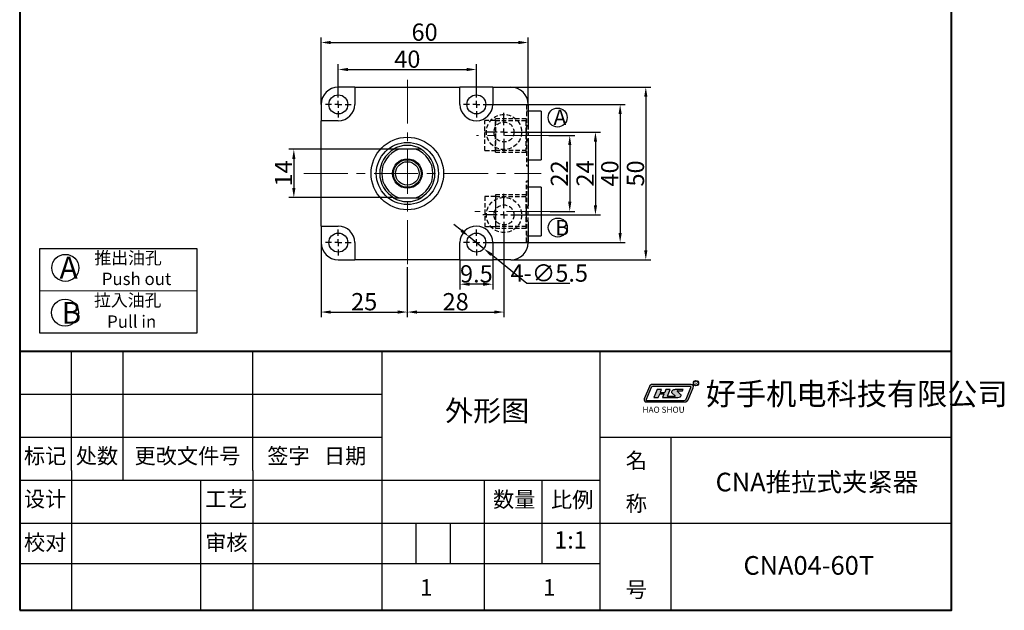
# Model space of a CAD drawing. Extents: x 430 to 715, y 182 to 600.
# Drawn here: x 430 to 715, y 182 to 353 of the extents above; entities that cross this region are included whole.
import ezdxf

# ---------------------------------------------------------------- set-up
doc = ezdxf.new("R2010")
doc.units = 0
doc.header["$MEASUREMENT"] = 0
doc.header["$PDSIZE"] = -1
for name, pattern in [('CENTERX2', [20.32, 12.7, -2.54, 2.54, -2.54]), ('HIDDEN', [1.905, 1.27, -0.635]), ('PHANTOM', [12.7, 6.35, -1.27, 1.27, -1.27, 1.27, -1.27])]:
    doc.linetypes.add(name, pattern=pattern)
doc.layers.get('0').update_dxf_attribs({"linetype": 'CONTINUOUS'})
doc.layers.get('Defpoints').update_dxf_attribs({"linetype": 'CONTINUOUS'})
doc.layers.add('1', color=7, linetype='CONTINUOUS')
doc.layers.add('2L', color=2, linetype='CONTINUOUS')
for name, color, linetype, lineweight in [('1L', 7, 'CONTINUOUS', 40), ('5L', 1, 'CONTINUOUS', 13), ('7L', 3, 'CONTINUOUS', 30), ('8L', 4, 'PHANTOM', 13), ('biazhu', 121, 'CONTINUOUS', 13), ('外轮廓线', 255, 'CONTINUOUS', 30)]:
    doc.layers.add(name, color=color, linetype=linetype, lineweight=lineweight)
doc.styles.add('HZ', font='gbenor.shx', dxfattribs={"width": 0.75, "bigfont": 'hztxt.shx'})
doc.styles.add('Roman', font='romans')
doc.styles.add('ROMANS', font='ROMANS', dxfattribs={"width": 0.7})
doc.styles.get("Standard").update_dxf_attribs({"font": 'txt', "bigfont": 'bigfont'})
doc.styles.add('黑', font='MS Mincho.ttf', dxfattribs={"width": 0.7})
doc.dimstyles.new('1-1', dxfattribs={"dimtxt": 5, "dimasz": 2.8, "dimexe": 1.5, "dimexo": 0, "dimgap": 0.5, "dimtad": 1, "dimtoh": 1, "dimdsep": 46, "dimlunit": 6, "dimtxsty": 'HZ', "dimcen": 3, "dimclrd": 1, "dimclre": 1, "dimclrt": 3, "dimazin": 2, "dimtfac": 0.6, "dimtmove": 0, "dimatfit": 3, "dimfxl": 1, "dimtolj": 1, "dimarcsym": 0})

# ---------------------------------------------------------------- blocks, each defined once
blk = doc.blocks.new('SW_CENTERMARKSYMBOL_1')
at = {"layer": '1', "color": 0}
for p, q in [((0, 2), (0, 3.75)), ((-2, 0), (-3.75, 0)), ((0, 0), (-1, 0)), ((0, 0), (0, 1)), ((0, 0), (0, -1)), ((0, 0), (1, 0)), ((2, 0), (3.75, 0)), ((0, -2), (0, -3.75))]:
    blk.add_line(p, q, dxfattribs=at)
blk = doc.blocks.new('SW_CENTERMARKSYMBOL_2')
at = {"layer": '1', "color": 0}
for p, q in [((0, 2), (0, 3.75)), ((-2, 0), (-3.75, 0)), ((0, 0), (-1, 0)), ((0, 0), (0, 1)), ((0, 0), (0, -1)), ((0, 0), (1, 0)), ((2, 0), (3.75, 0)), ((0, -2), (0, -3.75))]:
    blk.add_line(p, q, dxfattribs=at)
blk = doc.blocks.new('SW_CENTERMARKSYMBOL_3')
at = {"layer": '1', "color": 0}
for p, q in [((0, 2), (0, 3.75)), ((-2, 0), (-3.75, 0)), ((0, 0), (-1, 0)), ((0, 0), (0, 1)), ((0, 0), (0, -1)), ((0, 0), (1, 0)), ((2, 0), (3.75, 0)), ((0, -2), (0, -3.75))]:
    blk.add_line(p, q, dxfattribs=at)
blk = doc.blocks.new('SW_CENTERMARKSYMBOL_4')
at = {"layer": '1', "color": 0}
for p, q in [((0, 2), (0, 3.75)), ((-2, 0), (-3.75, 0)), ((0, 0), (-1, 0)), ((0, 0), (0, 1)), ((0, 0), (0, -1)), ((0, 0), (1, 0)), ((2, 0), (3.75, 0)), ((0, -2), (0, -3.75))]:
    blk.add_line(p, q, dxfattribs=at)
blk = doc.blocks.new('好手logo1')
h = blk.add_hatch(color=1)
h.paths.add_polyline_path([(13.4, 7.8, 1), (14.8, 7.8, 1)])
h.paths.add_polyline_path([(14.7, 7.8, -1), (13.5, 7.8, -1)], flags=16)
h = blk.add_hatch(color=1)
h.paths.add_polyline_path([(11.12, 2.84, 0.300672), (12.04, 3.45), (13.38, 6.6, 0.537666), (12.83, 7.44), (2.6, 7.44, 0.300672), (1.86, 6.95), (0.47, 3.68, 0.537666), (1.02, 2.84)])
h.paths.add_polyline_path([(1.18, 3.24, -0.537666), (1, 3.52), (2.33, 6.65, -0.300672), (2.7, 6.9), (12.57, 6.9, -0.537666), (12.75, 6.62), (11.47, 3.61, -0.300672), (10.92, 3.24)], flags=16)
h.paths.add_polyline_path([(9.3, 4.03), (5.28, 4.03), (5.65, 4.86, 0.540881), (5.55, 5), (4.63, 5, 0.297959), (4.54, 4.94), (4.14, 4.03), (3, 4.03), (3.91, 6.1), (5.05, 6.1), (4.75, 5.42, 0.540881), (4.84, 5.28), (5.76, 5.28, 0.297959), (5.85, 5.34), (6.19, 6.1), (7.33, 6.1), (6.58, 4.39, 0.540881), (6.67, 4.25), (8.54, 4.25, 0.684537), (8.6, 4.43), (7.78, 5.19, -0.466541), (7.8, 5.8, -0.165228), (8.65, 6.09), (10.72, 6.09), (10.55, 5.82), (9.25, 5.82, 0.684537), (9.18, 5.65), (10.05, 4.85, -0.512887), (9.98, 4.21, -0.127046)], flags=0)
at = {"color": 1}
for p, q in [((3.91, 6.1), (3, 4.03)), ((5.05, 6.1), (3.91, 6.1)), ((4.75, 5.42), (5.05, 6.1)), ((5.76, 5.28), (4.84, 5.28)), ((6.19, 6.1), (5.85, 5.34)), ((7.33, 6.1), (6.19, 6.1)), ((6.58, 4.39), (7.33, 6.1)), ((10.72, 6.09), (8.65, 6.09)), ((10.05, 4.85), (9.18, 5.65)), ((9.25, 5.82), (10.55, 5.82)), ((10.55, 5.82), (10.72, 6.09)), ((3, 4.03), (4.14, 4.03)), ((4.14, 4.03), (4.54, 4.94)), ((4.63, 5), (5.55, 5)), ((5.65, 4.86), (5.28, 4.03)), ((5.28, 4.03), (9.3, 4.03)), ((8.54, 4.25), (6.67, 4.25)), ((7.78, 5.19), (8.6, 4.43))]:
    blk.add_line(p, q, dxfattribs=at)
for points in [[(1.02, 2.84), (11.12, 2.84, 0.300672), (12.04, 3.45), (13.38, 6.6, 0.537666), (12.83, 7.44), (2.6, 7.44, 0.300672), (1.86, 6.95), (0.47, 3.68, 0.537666)], [(10.92, 3.24, 0.300672), (11.47, 3.61), (12.75, 6.62, 0.537666), (12.57, 6.9), (2.7, 6.9, 0.300672), (2.33, 6.65), (1, 3.52, 0.537666), (1.18, 3.24)]]:
    blk.add_lwpolyline(points, format="xyb", close=True, dxfattribs=at)
for radius in [0.7, 0.6]:
    blk.add_circle((14.1, 7.8), radius, dxfattribs=at)
for centre, radius, start, end in [((4.84, 5.38), 0.1, 156.3676, 270), ((5.76, 5.38), 0.1, 270, 336.3676), ((8.05, 5.48), 0.4, 127.5285, 227.5724), ((8.65, 4.69), 1.4, 90, 127.5285), ((9.25, 5.72), 0.1, 90, 227.5724), ((4.63, 4.9), 0.1, 90, 156.3676), ((5.55, 4.9), 0.1, 336.3676, 90), ((6.67, 4.35), 0.1, 156.3676, 270), ((8.54, 4.35), 0.1, 270, 47.5724), ((9.3, 5.43), 1.4, 270, 298.9615), ((9.78, 4.56), 0.4, 298.9615, 47.5724)]:
    blk.add_arc(centre, radius, start, end, dxfattribs=at)
at = {"color": 1, "attachment_point": 1}
for s, insert, char_height in [('{\\fSimSun|b0|i0|c134|p2;R}', (13.84, 8.23), 0.8008), ('{\\f@MS UI Gothic|b1|i1|c128|p34;HAO\\f@MS UI Gothic|b1|i1|c134|p34; \\f@MS UI Gothic|b1|i1|c128|p34;SHOU}', (0, 1.61), 1.6)]:
    blk.add_mtext(s, dxfattribs=dict(at, insert=insert, char_height=char_height))
blk = doc.blocks.new('*D25')
at = {"color": 1, "lineweight": -2}
for p, q in [((583.2, 319.3), (590.78, 319.3)), ((589.28, 316.5), (589.28, 300.1)), ((583.64, 297.3), (590.78, 297.3))]:
    blk.add_line(p, q, dxfattribs=at)
at = {"color": 1}
for points in [[(588.82, 316.5), (589.75, 316.5), (589.28, 319.3)], [(588.82, 300.1), (589.75, 300.1), (589.28, 297.3)]]:
    blk.add_solid(points, dxfattribs=at)
at = {"layer": 'Defpoints', "color": 0}
for p in [(583.2, 319.3), (583.64, 297.3), (589.28, 297.3)]:
    blk.add_point(p, dxfattribs=at)
at = {"color": 3, "insert": (586.28, 308.3), "char_height": 5, "attachment_point": 5, "rotation": 90, "style": 'HZ'}
blk.add_mtext('\\A1;22', dxfattribs=at)
blk = doc.blocks.new('SW_CENTERMARKSYMBOL_9')
at = {"layer": '1', "color": 0}
for p, q in [((0, 2), (0, 5.6)), ((-2, 0), (-5.6, 0)), ((0, 0), (-1, 0)), ((0, 0), (0, 1)), ((0, 0), (0, -1)), ((0, 0), (1, 0)), ((2, 0), (5.6, 0)), ((0, -2), (0, -5.6))]:
    blk.add_line(p, q, dxfattribs=at)
blk = doc.blocks.new('SW_CENTERMARKSYMBOL_10')
at = {"layer": '1', "color": 0}
for p, q in [((0, 2), (0, 6.1)), ((-2, 0), (-6.1, 0)), ((0, 0), (-1, 0)), ((0, 0), (0, 1)), ((0, 0), (0, -1)), ((0, 0), (1, 0)), ((2, 0), (6.1, 0)), ((0, -2), (0, -6.1))]:
    blk.add_line(p, q, dxfattribs=at)
blk = doc.blocks.new('*D26')
at = {"color": 1, "lineweight": -2}
for p, q in [((575.82, 320.3), (598.23, 320.3)), ((596.73, 317.5), (596.73, 299.1)), ((576.32, 296.3), (598.23, 296.3))]:
    blk.add_line(p, q, dxfattribs=at)
at = {"color": 1}
for points in [[(596.26, 317.5), (597.2, 317.5), (596.73, 320.3)], [(596.26, 299.1), (597.2, 299.1), (596.73, 296.3)]]:
    blk.add_solid(points, dxfattribs=at)
at = {"layer": 'Defpoints', "color": 0}
for p in [(575.82, 320.3), (576.32, 296.3), (596.73, 296.3)]:
    blk.add_point(p, dxfattribs=at)
at = {"color": 3, "insert": (593.73, 308.3), "char_height": 5, "attachment_point": 5, "rotation": 90, "style": 'HZ'}
blk.add_mtext('\\A1;24', dxfattribs=at)
blk = doc.blocks.new('*D27')
at = {"color": 1, "lineweight": -2}
for p, q in [((565.97, 328.3), (605.38, 328.3)), ((603.88, 325.5), (603.88, 291.1)), ((565.97, 288.3), (605.38, 288.3))]:
    blk.add_line(p, q, dxfattribs=at)
at = {"color": 1}
for points in [[(603.42, 325.5), (604.35, 325.5), (603.88, 328.3)], [(603.42, 291.1), (604.35, 291.1), (603.88, 288.3)]]:
    blk.add_solid(points, dxfattribs=at)
at = {"layer": 'Defpoints', "color": 0}
for p in [(565.97, 328.3), (565.97, 288.3), (603.88, 288.3)]:
    blk.add_point(p, dxfattribs=at)
at = {"color": 3, "insert": (600.88, 308.3), "char_height": 5, "attachment_point": 5, "rotation": 90, "style": 'HZ'}
blk.add_mtext('\\A1;40', dxfattribs=at)
blk = doc.blocks.new('*D28')
at = {"color": 1, "lineweight": -2}
for p, q in [((572.22, 333.3), (612.82, 333.3)), ((611.32, 330.5), (611.32, 286.1)), ((572.22, 283.3), (612.82, 283.3))]:
    blk.add_line(p, q, dxfattribs=at)
at = {"color": 1}
for points in [[(610.85, 330.5), (611.78, 330.5), (611.32, 333.3)], [(610.85, 286.1), (611.78, 286.1), (611.32, 283.3)]]:
    blk.add_solid(points, dxfattribs=at)
at = {"layer": 'Defpoints', "color": 0}
for p in [(572.22, 333.3), (572.22, 283.3), (611.32, 283.3)]:
    blk.add_point(p, dxfattribs=at)
at = {"color": 3, "insert": (608.32, 308.3), "char_height": 5, "attachment_point": 5, "rotation": 90, "style": 'HZ'}
blk.add_mtext('\\A1;50', dxfattribs=at)
blk = doc.blocks.new('*D29')
at = {"color": 1, "lineweight": -2}
for p, q in [((522.22, 332.05), (522.22, 339.89)), ((562.22, 332.05), (562.22, 339.89)), ((525.02, 338.39), (559.42, 338.39))]:
    blk.add_line(p, q, dxfattribs=at)
at = {"color": 1}
for points in [[(525.02, 338.86), (525.02, 337.92), (522.22, 338.39)], [(559.42, 338.86), (559.42, 337.92), (562.22, 338.39)]]:
    blk.add_solid(points, dxfattribs=at)
at = {"layer": 'Defpoints', "color": 0}
for p in [(562.22, 338.39), (522.22, 332.05), (562.22, 332.05)]:
    blk.add_point(p, dxfattribs=at)
at = {"color": 3, "insert": (542.22, 341.39), "char_height": 5, "attachment_point": 5, "style": 'HZ'}
blk.add_mtext('\\A1;40', dxfattribs=at)
blk = doc.blocks.new('*D30')
at = {"color": 1, "lineweight": -2}
for p, q in [((517.22, 328.3), (517.22, 347.7)), ((520.02, 346.2), (574.42, 346.2)), ((577.22, 328.3), (577.22, 347.7))]:
    blk.add_line(p, q, dxfattribs=at)
at = {"color": 1}
for points in [[(520.02, 346.67), (520.02, 345.74), (517.22, 346.2)], [(574.42, 346.67), (574.42, 345.74), (577.22, 346.2)]]:
    blk.add_solid(points, dxfattribs=at)
at = {"layer": 'Defpoints', "color": 0}
for p in [(577.22, 346.2), (517.22, 328.3), (577.22, 328.3)]:
    blk.add_point(p, dxfattribs=at)
at = {"color": 3, "insert": (547.22, 349.2), "char_height": 5, "attachment_point": 5, "style": 'HZ'}
blk.add_mtext('\\A1;60', dxfattribs=at)
blk = doc.blocks.new('*D31')
at = {"color": 1, "lineweight": -2}
for p, q in [((517.22, 288.3), (517.22, 266.69)), ((542.22, 281.18), (542.22, 266.69)), ((520.02, 268.19), (539.42, 268.19))]:
    blk.add_line(p, q, dxfattribs=at)
at = {"color": 1}
for points in [[(520.02, 268.65), (520.02, 267.72), (517.22, 268.19)], [(539.42, 268.65), (539.42, 267.72), (542.22, 268.19)]]:
    blk.add_solid(points, dxfattribs=at)
at = {"layer": 'Defpoints', "color": 0}
for p in [(517.22, 288.3), (542.22, 281.18), (542.22, 268.19)]:
    blk.add_point(p, dxfattribs=at)
at = {"color": 3, "insert": (529.72, 271.19), "char_height": 5, "attachment_point": 5, "style": 'HZ'}
blk.add_mtext('\\A1;25', dxfattribs=at)
blk = doc.blocks.new('*D32')
at = {"color": 1, "lineweight": -2}
for p, q in [((570.22, 290.2), (570.22, 266.69)), ((542.22, 281.18), (542.22, 266.69)), ((545.02, 268.19), (567.42, 268.19))]:
    blk.add_line(p, q, dxfattribs=at)
at = {"color": 1}
for points in [[(545.02, 268.65), (545.02, 267.72), (542.22, 268.19)], [(567.42, 268.65), (567.42, 267.72), (570.22, 268.19)]]:
    blk.add_solid(points, dxfattribs=at)
at = {"layer": 'Defpoints', "color": 0}
for p in [(570.22, 290.2), (542.22, 281.18), (570.22, 268.19)]:
    blk.add_point(p, dxfattribs=at)
at = {"color": 3, "insert": (556.22, 271.19), "char_height": 5, "attachment_point": 5, "style": 'HZ'}
blk.add_mtext('\\A1;28', dxfattribs=at)
blk = doc.blocks.new('*D33')
at = {"color": 1, "lineweight": -2}
for p, q in [((557.47, 283.3), (557.47, 274.75)), ((566.97, 283.3), (566.97, 274.75)), ((564.17, 276.25), (560.27, 276.25))]:
    blk.add_line(p, q, dxfattribs=at)
at = {"color": 1}
for points in [[(560.27, 276.72), (560.27, 275.78), (557.47, 276.25)], [(564.17, 276.72), (564.17, 275.78), (566.97, 276.25)]]:
    blk.add_solid(points, dxfattribs=at)
at = {"layer": 'Defpoints', "color": 0}
for p in [(557.47, 283.3), (566.97, 283.3), (557.47, 276.25)]:
    blk.add_point(p, dxfattribs=at)
at = {"color": 3, "insert": (562.22, 279.25), "char_height": 5, "attachment_point": 5, "style": 'HZ'}
blk.add_mtext('\\A1;9.5', dxfattribs=at)
blk = doc.blocks.new('*D34')
at = {"color": 1, "lineweight": -2}
for p, q in [((557.91, 291.79), (555.73, 293.55)), ((560.09, 290.03), (564.36, 286.57)), ((576.85, 276.47), (566.54, 284.81)), ((589.35, 276.47), (576.85, 276.47))]:
    blk.add_line(p, q, dxfattribs=at)
at = {"color": 1}
for points in [[(558.2, 292.15), (557.61, 291.42), (560.09, 290.03)], [(566.83, 285.17), (566.25, 284.44), (564.36, 286.57)]]:
    blk.add_solid(points, dxfattribs=at)
at = {"layer": 'Defpoints', "color": 0}
for p in [(560.09, 290.03), (564.36, 286.57)]:
    blk.add_point(p, dxfattribs=at)
at = {"color": 3, "insert": (583.35, 279.47), "char_height": 5, "attachment_point": 5, "style": 'HZ'}
blk.add_mtext('\\A1;{\\Fgbenor,hztxt|c134;4-∅5.5}', dxfattribs=at)
blk = doc.blocks.new('*D44')
at = {"color": 1, "lineweight": -2}
for p, q in [((538.08, 315.3), (507.84, 315.3)), ((509.34, 312.5), (509.34, 304.1)), ((538.08, 301.3), (507.84, 301.3))]:
    blk.add_line(p, q, dxfattribs=at)
at = {"color": 1}
for points in [[(508.87, 312.5), (509.8, 312.5), (509.34, 315.3)], [(508.87, 304.1), (509.8, 304.1), (509.34, 301.3)]]:
    blk.add_solid(points, dxfattribs=at)
at = {"layer": 'Defpoints', "color": 0}
for p in [(538.08, 315.3), (509.34, 301.3), (538.08, 301.3)]:
    blk.add_point(p, dxfattribs=at)
at = {"color": 3, "insert": (506.34, 308.3), "char_height": 5, "attachment_point": 5, "rotation": 90, "style": 'HZ'}
blk.add_mtext('\\A1;14', dxfattribs=at)

msp = doc.modelspace()

# ---------------------------------------------------------------- linework, layer by layer
at = {"color": 7, "linetype": 'Continuous'}
for p, q in [((526.974, 333.296), (522.224, 333.296)), ((526.974, 333.296), (526.974, 328.296)), ((526.974, 333.296), (557.474, 333.296)), ((557.474, 328.296), (557.474, 333.296)), ((566.974, 333.296), (557.474, 333.296)), ((566.974, 333.296), (566.974, 328.296)), ((566.974, 333.296), (572.224, 333.296)), ((517.224, 328.296), (517.224, 323.546)), ((577.224, 328.296), (577.224, 322.322)), ((581.024, 326.296), (577.224, 326.296)), ((581.024, 326.296), (581.024, 313.234)), ((517.224, 293.046), (517.224, 323.546)), ((522.224, 323.546), (517.224, 323.546)), ((577.224, 322.322), (576.724, 321.789)), ((576.724, 318.275), (576.724, 321.789)), ((576.724, 318.275), (577.224, 317.698)), ((577.224, 317.698), (577.224, 298.894)), ((538.081, 315.296), (538.351, 315.296)), ((539.755, 315.296), (538.351, 315.296)), ((544.693, 315.296), (539.755, 315.296)), ((546.097, 315.296), (544.693, 315.296)), ((546.097, 315.296), (546.366, 315.296)), ((577.224, 312.296), (581.024, 312.296)), ((581.024, 313.234), (581.024, 312.296)), ((581.024, 304.296), (577.224, 304.296)), ((581.024, 304.296), (581.024, 290.296)), ((538.351, 301.296), (538.081, 301.296)), ((538.351, 301.296), (539.755, 301.296)), ((539.755, 301.296), (544.693, 301.296)), ((544.693, 301.296), (546.097, 301.296)), ((546.366, 301.296), (546.097, 301.296)), ((576.724, 298.317), (577.224, 298.894)), ((576.724, 294.803), (576.724, 298.317)), ((577.224, 294.271), (576.724, 294.803)), ((577.224, 294.271), (577.224, 288.296)), ((517.224, 293.046), (522.224, 293.046)), ((517.224, 293.046), (517.224, 288.296)), ((526.974, 288.296), (526.974, 283.296)), ((557.474, 283.296), (557.474, 288.296)), ((566.974, 288.296), (566.974, 283.296)), ((577.224, 290.296), (581.024, 290.296)), ((522.224, 283.296), (526.974, 283.296)), ((557.474, 283.296), (526.974, 283.296)), ((557.474, 283.296), (566.974, 283.296)), ((572.224, 283.296), (566.974, 283.296))]:
    msp.add_line(p, q, dxfattribs=at)
at = {"color": 7, "linetype": 'HIDDEN'}
for p, q in [((577.224, 328.044), (577.224, 310.557)), ((576.724, 324.246), (576.638, 324.16)), ((577.224, 288.548), (577.224, 306.035))]:
    msp.add_line(p, q, dxfattribs=at)
msp.add_lwpolyline([(435.751, 286.609), (481.224, 286.609), (481.224, 262.035), (435.751, 262.035)], close=True)
at = {"color": 7, "linetype": 'Continuous'}
for centre, radius in [((522.224, 328.296), 2.75), ((562.224, 328.296), 2.75), ((542.224, 308.296), 10.5), ((542.224, 308.296), 9), ((542.224, 308.296), 4.266), ((542.224, 308.296), 4), ((542.224, 308.296), 3.4), ((522.224, 288.296), 2.75), ((562.224, 288.296), 2.75)]:
    msp.add_circle(centre, radius, dxfattribs=at)
for centre, radius, start, end in [((522.224, 328.296), 5, 90, 180), ((572.223, 328.295), 5.001, 0.0102, 89.9898), ((522.223, 328.297), 4.751, 270.0103, 359.9897), ((562.224, 328.297), 4.75, 180.00581, 359.99419), ((542.224, 308.296), 8, 118.95502, 241.04498), ((542.224, 308.296), 7.423, 109.42813, 250.57187), ((542.224, 308.296), 8.134, 59.38265, 120.61735), ((542.224, 308.296), 7.423, 289.42813, 70.57187), ((542.224, 308.296), 8, 298.95502, 61.04498), ((542.224, 308.296), 8.134, 239.38265, 300.61735), ((522.223, 288.295), 4.751, 0.0103, 89.9897), ((562.224, 288.296), 4.75, 0.00601, 179.99399), ((522.224, 288.296), 5, 180, 270), ((572.223, 288.297), 5.001, 270.01112, 359.98888)]:
    msp.add_arc(centre, radius, start, end, dxfattribs=at)
at = {"layer": '1', "color": 4, "linetype": 'HIDDEN'}
for p, q in [((576.724, 328.046), (576.724, 310.546)), ((577.224, 328.046), (576.724, 328.046)), ((577.224, 326.296), (576.724, 326.296)), ((564.724, 314.946), (564.724, 323.646)), ((567.724, 323.646), (564.724, 323.646)), ((567.724, 314.432), (567.724, 324.16)), ((576.638, 324.16), (567.724, 324.16)), ((567.724, 323.646), (567.724, 314.962)), ((567.724, 323.646), (576.638, 323.646)), ((576.638, 314.432), (576.638, 324.16)), ((576.724, 324.246), (576.724, 314.346)), ((564.724, 314.946), (567.724, 314.946)), ((576.724, 314.946), (567.724, 314.946)), ((567.724, 314.432), (576.638, 314.432)), ((576.638, 314.432), (576.724, 314.346)), ((576.724, 312.296), (577.224, 312.296)), ((576.724, 310.546), (577.224, 310.546)), ((576.724, 288.546), (576.724, 306.046)), ((577.224, 306.046), (576.724, 306.046)), ((577.224, 304.296), (576.724, 304.296)), ((564.724, 301.646), (564.724, 292.946)), ((567.724, 301.646), (564.724, 301.646)), ((567.724, 302.16), (567.724, 292.432)), ((576.638, 302.16), (567.724, 302.16)), ((567.724, 301.646), (567.724, 292.962)), ((567.724, 301.646), (576.638, 301.646)), ((576.724, 302.246), (576.638, 302.16)), ((576.638, 292.432), (576.638, 302.16)), ((576.724, 292.346), (576.724, 302.246)), ((564.724, 292.946), (567.724, 292.946)), ((576.638, 292.946), (567.724, 292.946)), ((567.724, 292.432), (576.638, 292.432)), ((576.638, 292.432), (576.724, 292.346)), ((576.724, 290.296), (577.224, 290.296)), ((576.724, 288.546), (577.224, 288.546))]:
    msp.add_line(p, q, dxfattribs=at)
for centre, radius in [((570.224, 320.296), 5.1), ((570.224, 320.296), 2.9), ((570.224, 296.296), 5.1), ((570.224, 296.296), 2.9)]:
    msp.add_circle(centre, radius, dxfattribs=at)
at = {"layer": '1L', "linetype": 'ByBlock'}
msp.add_line((429.903, 256.872), (699.928, 256.872), dxfattribs=at)
msp.add_lwpolyline([(429.919, 181.876), (699.903, 181.876), (699.903, 600.352), (429.919, 600.352)], close=True, dxfattribs=at)
msp.add_lwpolyline([(429.919, 181.876), (699.903, 181.876), (699.903, 600.352), (429.919, 600.352)], close=True, dxfattribs=at)
at = {"layer": '2L', "linetype": 'Continuous'}
for p, q in [((444.918, 222.374), (444.918, 256.872)), ((444.918, 222.374), (444.918, 256.872)), ((459.917, 219.524), (459.917, 256.872)), ((459.917, 219.524), (459.917, 256.872)), ((497.415, 222.374), (497.415, 256.872)), ((497.415, 222.374), (497.415, 256.872)), ((534.913, 181.876), (534.913, 256.872)), ((534.913, 181.876), (534.913, 256.872)), ((598.088, 181.876), (598.088, 256.872)), ((598.088, 181.876), (598.088, 256.872)), ((429.919, 244.423), (534.913, 244.423)), ((429.919, 244.423), (534.913, 244.423)), ((429.919, 231.973), (534.913, 231.973)), ((429.919, 231.973), (534.913, 231.973)), ((429.919, 231.973), (534.913, 231.973)), ((429.919, 231.973), (534.913, 231.973)), ((429.919, 231.973), (534.913, 231.973)), ((429.919, 231.973), (534.913, 231.973)), ((598.088, 231.973), (699.903, 231.973)), ((598.088, 231.973), (699.903, 231.973)), ((618.712, 181.876), (618.712, 231.973)), ((618.712, 181.876), (618.712, 231.973)), ((444.918, 222.374), (444.918, 181.876)), ((444.918, 222.374), (444.918, 181.876)), ((497.415, 222.374), (497.415, 181.876)), ((497.415, 222.374), (497.415, 181.876)), ((429.919, 219.524), (598.088, 219.524)), ((429.919, 219.524), (598.088, 219.524)), ((482.416, 181.876), (482.416, 219.524)), ((482.416, 181.876), (482.416, 219.524)), ((564.569, 181.876), (564.569, 219.524)), ((564.569, 181.876), (564.569, 219.524)), ((581.329, 195.376), (581.329, 219.524)), ((581.329, 195.376), (581.329, 219.524)), ((429.919, 207.075), (699.903, 207.075)), ((429.919, 207.075), (699.903, 207.075)), ((544.788, 195.376), (544.788, 207.075)), ((544.788, 195.376), (544.788, 207.075)), ((554.694, 195.376), (554.694, 207.075)), ((554.694, 195.376), (554.694, 207.075)), ((429.919, 195.376), (598.088, 195.376)), ((429.919, 195.376), (598.088, 195.376))]:
    msp.add_line(p, q, dxfattribs=at)
at = {"layer": '5L', "linetype": 'CENTERX2'}
for p, q in [((542.224, 335.416), (542.224, 281.177)), ((583.195, 319.296), (562.222, 319.296)), ((512.269, 308.296), (581.03, 308.296)), ((583.639, 297.296), (561.779, 297.296))]:
    msp.add_line(p, q, dxfattribs=at)
at = {"layer": 'biazhu'}
for p, q in [((435.751, 286.609), (481.224, 286.609)), ((435.751, 262.035), (435.751, 286.609)), ((481.224, 286.609), (481.224, 262.035)), ((481.224, 274.322), (435.751, 274.322)), ((481.224, 262.035), (435.751, 262.035))]:
    msp.add_line(p, q, dxfattribs=at)
at = {"layer": '外轮廓线'}
for centre, radius in [((585.771, 324.5), 2.75), ((585.817, 292.655), 2.75), ((443.144, 280.989), 3.908), ((443.034, 268.015), 3.908)]:
    msp.add_circle(centre, radius, dxfattribs=at)

# ---------------------------------------------------------------- block references
at = {"xscale": 1.100132693202203, "yscale": 1.100132693202203, "zscale": 1.100132693202203}
msp.add_blockref('好手logo1', (610.349, 239.036), dxfattribs=at)
at = {"layer": '5L', "linetype": 'CENTERX2'}
for name, p in [('SW_CENTERMARKSYMBOL_1', (522.224, 328.296)), ('SW_CENTERMARKSYMBOL_4', (562.224, 328.296)), ('SW_CENTERMARKSYMBOL_9', (570.224, 320.296)), ('SW_CENTERMARKSYMBOL_10', (570.224, 296.296)), ('SW_CENTERMARKSYMBOL_2', (522.224, 288.296)), ('SW_CENTERMARKSYMBOL_3', (562.224, 288.296))]:
    msp.add_blockref(name, p, dxfattribs=at)

# ---------------------------------------------------------------- texts
at = {"layer": '7L', "attachment_point": 2}
for s, insert, char_height in [('{\\fSimSun|b0|i0|c134|p2;外形图}', (565.336, 242.608), 5.96215), ('{\\fSimSun|b0|i0|c134|p2;CNA推拉式夹紧器}', (660.892, 221.697), 5.4), ('{\\fFangSong_GB2312|b0|i0|c134|p49;\\H0.8333x;1:1}', (589.494, 204.753), 5.99965), ('{\\fSimSun|b0|i0|c134|p2;CNA04-60T}', (658.526, 197.566), 5.40049), ('{\\fFangSong_GB2312|b0|i0|c134|p49;1}', (547.722, 190.89), 4.79979), ('{\\fFangSong_GB2312|b0|i0|c134|p49;1}', (583.364, 190.89), 4.79979)]:
    msp.add_mtext(s, dxfattribs=dict(at, insert=insert, char_height=char_height))
at = {"layer": '7L', "color": 3, "char_height": 4.49974, "attachment_point": 2}
for s, insert in [('{\\f宋体|b0|i0|c134|p2;标记}', (437.284, 228.802)), ('{\\f宋体|b0|i0|c134|p2;标记}', (437.284, 228.802)), ('{\\f宋体|b0|i0|c134|p2;处数}', (452.283, 228.802)), ('{\\f宋体|b0|i0|c134|p2;处数}', (452.283, 228.802)), ('{\\f宋体|b0|i0|c134|p2;更改文件号}', (478.516, 228.802)), ('{\\f宋体|b0|i0|c134|p2;更改文件号}', (478.516, 228.802)), ('{\\f宋体|b0|i0|c134|p2;签字   日期}', (515.979, 228.802)), ('{\\f宋体|b0|i0|c134|p2;签字   日期}', (515.979, 228.802)), ('{\\fSimSun|b0|i0|c134|p2;名}', (608.582, 227.466)), ('{\\fSimSun|b0|i0|c134|p2;名}', (608.582, 227.466)), ('{\\fSimSun|b0|i0|c134|p2;设计}', (437.284, 216.33)), ('{\\fSimSun|b0|i0|c134|p2;设计}', (437.284, 216.33)), ('{\\fSimSun|b0|i0|c134|p2;工艺}', (489.781, 216.33)), ('{\\fSimSun|b0|i0|c134|p2;工艺}', (489.781, 216.33)), ('{\\f宋体|b0|i0|c134|p2;数量}', (573.187, 216.189)), ('{\\f宋体|b0|i0|c134|p2;数量}', (573.187, 216.189)), ('{\\f宋体|b0|i0|c134|p2;比例}', (589.988, 216.128)), ('{\\f宋体|b0|i0|c134|p2;比例}', (589.988, 216.128)), ('{\\fSimSun|b0|i0|c134|p2;称}', (608.582, 215.017)), ('{\\fSimSun|b0|i0|c134|p2;称}', (608.582, 215.017)), ('{\\fSimSun|b0|i0|c134|p2;校对}', (437.284, 203.737)), ('{\\fSimSun|b0|i0|c134|p2;校对}', (437.284, 203.737)), ('{\\fSimSun|b0|i0|c134|p2;审核}', (489.781, 203.737)), ('{\\fSimSun|b0|i0|c134|p2;审核}', (489.781, 203.737)), ('{\\fSimSun|b0|i0|c134|p2;号}', (608.582, 190.118)), ('{\\fSimSun|b0|i0|c134|p2;号}', (608.582, 190.118))]:
    msp.add_mtext(s, dxfattribs=dict(at, insert=insert))
at = {"layer": '8L', "linetype": 'Continuous', "insert": (628.68, 247.704), "char_height": 4.45366, "width": 107.03142, "attachment_point": 1, "style": 'ROMANS'}
msp.add_mtext('{\\fSimHei|b0|i0|c134|p2;\\H1.44x;\\C4;好手机电科技有限公司}', dxfattribs=at)
at = {"layer": '外轮廓线', "attachment_point": 1}
for s, insert, char_height, width, style in [('A', (584.587, 326.78), 4.457, 7.0766, '黑'), ('B', (585.109, 294.852), 4.457, 7.0766, '黑'), ('A', (441.462, 284.228), 6.334, 10.05622, '黑'), ('Push out', (453.687, 279.587), 3.5773, 36.92016, '黑'), ('{\\fSimSun|b0|i0|c134|p2;拉入油孔}', (451.433, 273.419), 3.57734, 36.92016, 'Roman'), ('B', (442.028, 271.137), 6.334, 10.05622, '黑'), ('Pull in', (455.229, 267.221), 3.5773, 36.92016, '黑')]:
    msp.add_mtext(s, dxfattribs=dict(at, insert=insert, char_height=char_height, width=width, style=style))
at = {"layer": '外轮廓线', "insert": (451.543, 285.654), "char_height": 3.57734, "width": 36.92016, "attachment_point": 1}
msp.add_mtext('{\\fSimSun|b0|i0|c134|p2;推出油孔}', dxfattribs=at)

# ---------------------------------------------------------------- dimensions: what is measured, and where the dimension line sits
for base, p1, p2, picture, middle in [((577.224, 346.203), (517.224, 328.296), (577.224, 328.296), '*D30', (547.224, 349.203)), ((562.224, 338.39), (522.224, 332.046), (562.224, 332.046), '*D29', (542.224, 341.39)), ((542.224, 268.187), (517.224, 288.296), (542.224, 281.177), '*D31', (529.724, 271.187)), ((570.224, 268.187), (542.224, 281.177), (570.224, 290.196), '*D32', (556.224, 271.187)), ((557.474, 276.249), (566.974, 283.296), (557.474, 283.296), '*D33', (562.224, 279.249))]:
    dim = msp.add_linear_dim(base=base, p1=p1, p2=p2, dimstyle='1-1')
    dim.commit()
    dim.dimension.update_dxf_attribs({"geometry": picture, "text_midpoint": middle})
for base, p1, p2, picture, middle in [((611.318, 283.296), (572.224, 333.296), (572.224, 283.296), '*D28', (608.318, 308.296)), ((603.884, 288.296), (565.974, 328.296), (565.974, 288.296), '*D27', (600.884, 308.296)), ((596.73, 296.296), (575.824, 320.296), (576.324, 296.296), '*D26', (593.73, 308.296)), ((589.285, 297.296), (583.195, 319.296), (583.639, 297.296), '*D25', (586.285, 308.296)), ((509.338, 301.296), (538.081, 315.296), (538.081, 301.296), '*D44', (506.338, 308.296))]:
    dim = msp.add_linear_dim(base=base, p1=p1, p2=p2, angle=90, dimstyle='1-1')
    dim.commit()
    dim.dimension.update_dxf_attribs({"geometry": picture, "text_midpoint": middle})
dim = msp.add_diameter_dim_2p(p1=(560.085, 290.025), p2=(564.362, 286.567), text='{\\Fgbenor,hztxt|c134;4-<>}', dimstyle='1-1')
dim.commit()
dim.dimension.update_dxf_attribs({"geometry": '*D34', "text_midpoint": (583.349, 276.473), "dimtype": 163})

doc.saveas('drawing.dxf')
